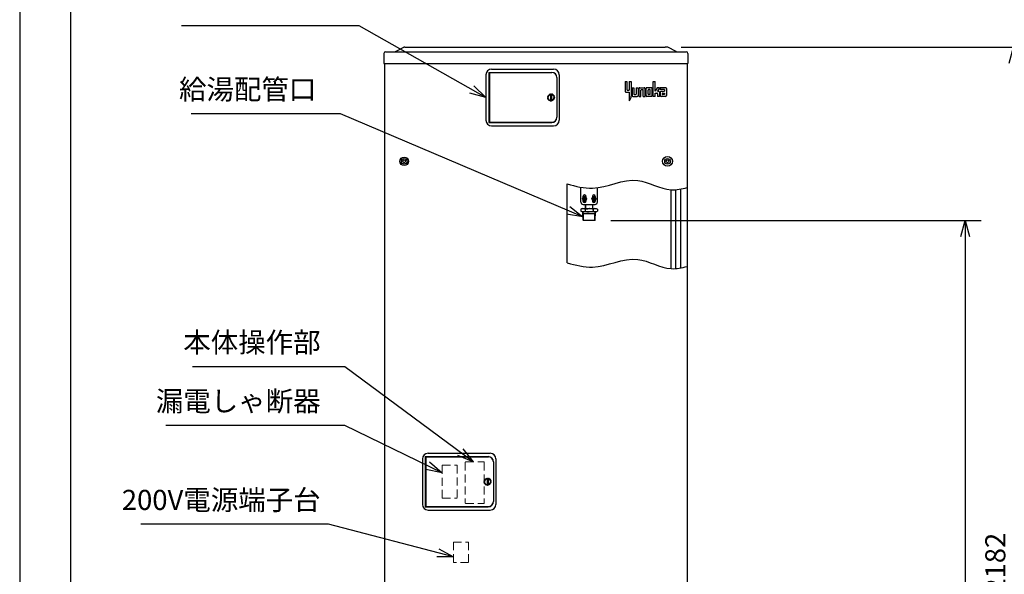
# Model space of a CAD drawing. Extents: x 0 to 5126, y 0 to 5049.
# Drawn here: x 0 to 2079, y 1825 to 2997 of the extents above; entities that cross this region are included whole.
import ezdxf

# ---------------------------------------------------------------- set-up
doc = ezdxf.new("R2010")
doc.units = 0
doc.header["$LTSCALE"] = 17
doc.header["$PDMODE"] = 35
doc.header["$PDSIZE"] = 1
doc.linetypes.add('DASHED', pattern=[3, 2, -1])
doc.layers.get('0').update_dxf_attribs({"color": 3, "linetype": 'CONTINUOUS', "lineweight": 25})
doc.layers.get('Defpoints').update_dxf_attribs({"linetype": 'CONTINUOUS'})
doc.layers.add('DIM', color=7, linetype='CONTINUOUS', lineweight=18)
doc.layers.add('HID', color=2, linetype='DASHED', lineweight=18)
doc.styles.get("Standard").update_dxf_attribs({"font": 'MS Gothic.ttf'})
doc.dimstyles.get("Standard").update_dxf_attribs({"dimscale": 17, "dimtxt": 2.5, "dimasz": 2, "dimexe": 2, "dimexo": 2, "dimgap": 1, "dimtad": 1, "dimtih": 1, "dimtoh": 1, "dimdsep": 46, "dimtxsty": 'STANDARD', "dimcen": 0.09, "dimazin": 2, "dimtfac": 0.512, "dimtdec": 4, "dimtofl": 0, "dimtmove": 0, "dimatfit": 3, "dimfxl": 1, "dimtolj": 1, "dimtzin": 0, "dimarcsym": 0})

# ---------------------------------------------------------------- blocks, each defined once
blk = doc.blocks.new('_Open30')
at = {"color": 0, "linetype": 'ByBlock', "lineweight": -2}
for p, q in [((-1, 0.268), (0, 0)), ((0, 0), (-1, -0.268)), ((0, 0), (-1, 0))]:
    blk.add_line(p, q, dxfattribs=at)
blk = doc.blocks.new('*D10')
at = {"layer": 'Defpoints', "color": 0}
for p in [(1363, 2939.6), (2098.5, 2939.6), (1411.8, 758.1)]:
    blk.add_point(p, dxfattribs=at)
at = {"layer": 'DIM', "color": 0, "lineweight": -2}
for p, q in [((1397, 2939.6), (2132.5, 2939.6)), ((2098.5, 792.1), (2098.5, 2905.6)), ((1445.8, 758.1), (2132.5, 758.1))]:
    blk.add_line(p, q, dxfattribs=at)
at = {"layer": 'DIM', "color": 0, "lineweight": -2, "xscale": 34, "yscale": 34, "zscale": 34}
for p, rotation in [((2098.5, 2939.6), 90), ((2098.5, 758.1), 270)]:
    blk.add_blockref('_Open30', p, dxfattribs=dict(at, rotation=rotation))
at = {"layer": 'DIM', "color": 0, "insert": (2060.2, 1848.9), "char_height": 42.5, "attachment_point": 5, "rotation": 90}
blk.add_mtext('\\A1;2182', dxfattribs=at)
blk = doc.blocks.new('*D12')
at = {"layer": 'Defpoints', "color": 0}
for p in [(1214.4, 2573.1), (1460.9, 758.1), (1996.5, 758.1)]:
    blk.add_point(p, dxfattribs=at)
at = {"layer": 'DIM', "color": 0, "lineweight": -2}
for p, q in [((1248.4, 2573.1), (2030.5, 2573.1)), ((1996.5, 2539.1), (1996.5, 792.1)), ((1494.9, 758.1), (2030.5, 758.1))]:
    blk.add_line(p, q, dxfattribs=at)
at = {"layer": 'DIM', "color": 0, "lineweight": -2, "xscale": 34, "yscale": 34, "zscale": 34}
for p, rotation in [((1996.5, 2573.1), 90), ((1996.5, 758.1), 270)]:
    blk.add_blockref('_Open30', p, dxfattribs=dict(at, rotation=rotation))
at = {"layer": 'DIM', "color": 0, "insert": (1955.7, 1665.6), "char_height": 42.5, "attachment_point": 5, "rotation": 90}
blk.add_mtext('\\A1;（1815）', dxfattribs=at)
blk = doc.blocks.new('n_juji')
for p, q in [((-0.37, 0.07), (-0.5, 0.07)), ((-0.07, 0.5), (-0.07, 0.37)), ((0.07, 0.5), (0.07, 0.37)), ((0.5, 0.07), (0.37, 0.07)), ((-0.37, -0.07), (-0.5, -0.07)), ((-0.07, -0.37), (-0.07, -0.5)), ((0.07, -0.37), (0.07, -0.5)), ((0.5, -0.07), (0.37, -0.07))]:
    blk.add_line(p, q)
for centre, radius, start, end in [((0, 0), 0.5, 171.9522, 188.0478), ((-0.37, 0.37), 0.3, 270, 0), ((0, 0), 0.5, 81.9522, 98.0478), ((0.37, 0.37), 0.3, 180, 270), ((0, 0), 0.5, 351.9522, 8.0478), ((-0.37, -0.37), 0.3, 0, 90), ((0, 0), 0.5, 261.9522, 278.0478), ((0.37, -0.37), 0.3, 90, 180)]:
    blk.add_arc(centre, radius, start, end)

msp = doc.modelspace()

# ---------------------------------------------------------------- linework, layer by layer
for p, q in [((107.71, 119.137), (107.71, 4915.846)), ((793.35, 2929.971), (811.326, 2939.237)), ((812.976, 2939.637), (816.976, 2939.637)), ((816.976, 2939.637), (1362.976, 2939.637)), ((1366.976, 2939.637), (1362.976, 2939.637)), ((1386.601, 2929.971), (1368.625, 2939.237)), ((768.976, 2926.037), (768.976, 2904.637)), ((768.976, 2924.137), (768.976, 2912.316)), ((772.576, 2929.637), (1407.376, 2929.637)), ((1410.976, 2926.037), (1410.976, 2904.637)), ((768.976, 2904.637), (1410.976, 2904.637)), ((770.376, 2904.637), (770.376, 877.137)), ((996.476, 2893.137), (1127.476, 2893.137)), ((1409.576, 2904.637), (1409.576, 877.137)), ((984.476, 2881.137), (984.476, 2785.137)), ((990.476, 2886.137), (1123.476, 2886.137)), ((990.476, 2886.137), (990.476, 2780.137)), ((991.976, 2885.637), (1123.676, 2885.637)), ((991.976, 2885.637), (991.976, 2780.637)), ((993.976, 2886.137), (993.976, 2885.637)), ((995.976, 2886.137), (995.976, 2885.637)), ((1134.176, 2875.137), (1134.176, 2791.137)), ((1134.476, 2875.137), (1134.476, 2791.137)), ((1139.476, 2881.137), (1139.476, 2785.137)), ((1278.215, 2866.635), (1278.215, 2846.241)), ((1278.215, 2866.635), (1282.294, 2866.635)), ((1282.294, 2866.635), (1282.294, 2849.578)), ((1287.114, 2866.635), (1291.193, 2866.635)), ((1287.114, 2866.635), (1287.114, 2848.466)), ((1291.193, 2866.635), (1291.193, 2836.23)), ((1293.047, 2853.657), (1297.126, 2853.657)), ((1293.047, 2853.657), (1293.047, 2836.971)), ((1297.126, 2853.657), (1297.126, 2840.308)), ((1301.946, 2853.657), (1306.025, 2853.657)), ((1301.946, 2853.657), (1301.946, 2840.308)), ((1306.025, 2853.657), (1306.025, 2836.971)), ((1307.879, 2835.117), (1307.879, 2851.803)), ((1309.733, 2853.657), (1319.003, 2853.657)), ((1313.07, 2849.578), (1315.666, 2849.578)), ((1320.857, 2835.117), (1320.857, 2851.803)), ((1322.711, 2836.971), (1322.711, 2851.803)), ((1333.835, 2853.657), (1324.565, 2853.657)), ((1330.498, 2849.578), (1327.902, 2849.578)), ((1335.689, 2836.971), (1335.689, 2851.803)), ((1337.543, 2866.635), (1341.622, 2866.635)), ((1337.543, 2835.117), (1337.543, 2866.635)), ((1341.622, 2846.241), (1341.622, 2866.635)), ((1346.071, 2853.657), (1341.622, 2846.241)), ((1351.262, 2853.657), (1346.071, 2853.657)), ((1351.262, 2853.657), (1346.813, 2846.241)), ((1352.746, 2853.657), (1352.746, 2849.578)), ((1363.87, 2853.657), (1352.746, 2853.657)), ((1361.645, 2849.578), (1352.746, 2849.578)), ((1361.645, 2849.578), (1361.645, 2846.241)), ((1365.724, 2851.803), (1365.724, 2836.971)), ((1114.48, 2833.399), (1114.987, 2833.872)), ((1114.48, 2833.399), (1114.953, 2832.892)), ((1114.48, 2833.399), (1115.605, 2833.36)), ((1114.517, 2832.353), (1114.953, 2832.892)), ((1114.517, 2832.353), (1115.636, 2832.471)), ((1114.517, 2832.353), (1115.055, 2831.917)), ((1114.59, 2834.44), (1115.157, 2834.837)), ((1114.59, 2834.44), (1114.987, 2833.872)), ((1114.59, 2834.44), (1115.697, 2834.244)), ((1114.698, 2831.323), (1115.055, 2831.917)), ((1114.698, 2831.323), (1115.79, 2831.595)), ((1114.698, 2831.323), (1115.293, 2830.966)), ((1114.843, 2835.455), (1115.46, 2835.77)), ((1114.843, 2835.455), (1115.157, 2834.837)), ((1114.843, 2835.455), (1115.913, 2835.107)), ((1115.022, 2830.328), (1115.293, 2830.966)), ((1115.022, 2830.328), (1116.065, 2830.749)), ((1115.022, 2830.328), (1115.66, 2830.057)), ((1115.235, 2836.425), (1115.89, 2836.651)), ((1115.235, 2836.425), (1115.46, 2835.77)), ((1115.235, 2836.425), (1116.246, 2835.932)), ((1115.48, 2829.387), (1115.66, 2830.057)), ((1115.48, 2829.387), (1116.455, 2829.95)), ((1115.48, 2829.387), (1116.15, 2829.208)), ((1115.605, 2833.36), (1116.035, 2833.762)), ((1115.605, 2833.36), (1116.006, 2832.929)), ((1115.636, 2832.471), (1116.006, 2832.929)), ((1115.636, 2832.471), (1116.093, 2832.1)), ((1115.697, 2834.244), (1116.18, 2834.582)), ((1115.697, 2834.244), (1116.035, 2833.762)), ((1115.758, 2837.331), (1116.438, 2837.463)), ((1115.758, 2837.331), (1115.89, 2836.651)), ((1115.758, 2837.331), (1116.691, 2836.702)), ((1115.79, 2831.595), (1116.093, 2832.1)), ((1115.79, 2831.595), (1116.295, 2831.291)), ((1115.913, 2835.107), (1116.438, 2835.375)), ((1115.913, 2835.107), (1116.18, 2834.582)), ((1116.065, 2830.749), (1116.295, 2831.291)), ((1116.065, 2830.749), (1116.607, 2830.519)), ((1116.066, 2828.52), (1116.952, 2829.212)), ((1116.066, 2828.52), (1116.15, 2829.208)), ((1116.066, 2828.52), (1116.754, 2828.435)), ((1116.246, 2835.932), (1116.803, 2836.124)), ((1116.246, 2835.932), (1116.438, 2835.375)), ((1116.402, 2838.156), (1117.094, 2838.192)), ((1116.402, 2838.156), (1116.438, 2837.463)), ((1116.402, 2838.156), (1117.238, 2837.403)), ((1116.455, 2829.95), (1116.607, 2830.519)), ((1116.455, 2829.95), (1117.024, 2829.797)), ((1116.691, 2836.702), (1117.269, 2836.814)), ((1116.691, 2836.702), (1116.803, 2836.124)), ((1116.766, 2827.742), (1116.754, 2828.435)), ((1116.766, 2827.742), (1117.547, 2828.551)), ((1116.766, 2827.742), (1117.459, 2827.754)), ((1116.952, 2829.212), (1117.024, 2829.797)), ((1116.952, 2829.212), (1117.537, 2829.141)), ((1117.155, 2838.883), (1117.094, 2838.192)), ((1117.155, 2838.883), (1117.845, 2838.822)), ((1117.155, 2838.883), (1117.878, 2838.021)), ((1117.238, 2837.403), (1117.827, 2837.434)), ((1117.238, 2837.403), (1117.269, 2836.814)), ((1117.567, 2827.07), (1117.459, 2827.754)), ((1117.547, 2828.551), (1117.537, 2829.141)), ((1117.547, 2828.551), (1118.136, 2828.562)), ((1117.567, 2827.07), (1118.229, 2827.98)), ((1117.878, 2838.021), (1117.827, 2837.434)), ((1118.001, 2839.498), (1117.845, 2838.822)), ((1117.878, 2838.021), (1118.465, 2837.969)), ((1118.001, 2839.498), (1118.677, 2839.342)), ((1118.001, 2839.498), (1118.597, 2838.544)), ((1118.229, 2827.98), (1118.136, 2828.562)), ((1118.229, 2827.98), (1118.81, 2828.072)), ((1118.597, 2838.544), (1118.465, 2837.969)), ((1118.597, 2838.544), (1119.172, 2838.411)), ((1118.925, 2839.989), (1118.677, 2839.342)), ((1118.983, 2827.508), (1118.81, 2828.072)), ((1118.925, 2839.989), (1119.572, 2839.74)), ((1118.925, 2839.989), (1119.383, 2838.961)), ((1119.383, 2838.961), (1119.172, 2838.411)), ((1119.383, 2838.961), (1119.933, 2838.75)), ((1119.908, 2840.347), (1119.572, 2839.74)), ((1119.908, 2840.347), (1120.515, 2840.011)), ((1119.908, 2840.347), (1120.218, 2839.265)), ((1120.218, 2839.265), (1119.933, 2838.75)), ((1120.218, 2839.265), (1120.734, 2838.98)), ((1120.932, 2840.564), (1120.515, 2840.011)), ((1121.088, 2839.45), (1120.734, 2838.98)), ((1120.932, 2840.564), (1121.485, 2840.147)), ((1120.932, 2840.564), (1121.088, 2839.45)), ((1120.976, 2839.301), (1120.976, 2827.113)), ((1121.088, 2839.45), (1121.559, 2839.096)), ((1121.976, 2840.637), (1121.485, 2840.147)), ((1121.976, 2839.512), (1121.559, 2839.096)), ((1121.976, 2840.637), (1122.466, 2840.147)), ((1121.976, 2840.637), (1121.976, 2839.512)), ((1121.976, 2839.512), (1122.392, 2839.096)), ((1122.863, 2839.45), (1122.392, 2839.096)), ((1123.019, 2840.564), (1122.466, 2840.147)), ((1123.019, 2840.564), (1122.863, 2839.45)), ((1122.863, 2839.45), (1123.217, 2838.98)), ((1122.976, 2839.301), (1122.976, 2827.113)), ((1123.019, 2840.564), (1123.437, 2840.011)), ((1123.733, 2839.265), (1123.217, 2838.98)), ((1124.043, 2840.347), (1123.437, 2840.011)), ((1124.043, 2840.347), (1123.733, 2839.265)), ((1123.733, 2839.265), (1124.018, 2838.75)), ((1124.569, 2838.961), (1124.018, 2838.75)), ((1124.043, 2840.347), (1124.379, 2839.74)), ((1125.026, 2839.989), (1124.379, 2839.74)), ((1125.026, 2839.989), (1124.569, 2838.961)), ((1124.569, 2838.961), (1124.78, 2838.411)), ((1125.354, 2838.544), (1124.78, 2838.411)), ((1124.969, 2827.508), (1125.141, 2828.072)), ((1125.026, 2839.989), (1125.275, 2839.342)), ((1125.723, 2827.98), (1125.141, 2828.072)), ((1125.95, 2839.498), (1125.275, 2839.342)), ((1125.95, 2839.498), (1125.354, 2838.544)), ((1125.354, 2838.544), (1125.486, 2837.969)), ((1126.073, 2838.021), (1125.486, 2837.969)), ((1125.723, 2827.98), (1125.815, 2828.562)), ((1126.384, 2827.07), (1125.723, 2827.98)), ((1126.404, 2828.551), (1125.815, 2828.562)), ((1125.95, 2839.498), (1126.106, 2838.822)), ((1126.797, 2838.883), (1126.073, 2838.021)), ((1126.073, 2838.021), (1126.125, 2837.434)), ((1126.797, 2838.883), (1126.106, 2838.822)), ((1126.713, 2837.403), (1126.125, 2837.434)), ((1126.384, 2827.07), (1126.492, 2827.754)), ((1126.404, 2828.551), (1126.414, 2829.141)), ((1127.186, 2827.742), (1126.404, 2828.551)), ((1126.999, 2829.212), (1126.414, 2829.141)), ((1127.186, 2827.742), (1126.492, 2827.754)), ((1126.713, 2837.403), (1126.682, 2836.814)), ((1127.261, 2836.702), (1126.682, 2836.814)), ((1127.549, 2838.156), (1126.713, 2837.403)), ((1126.797, 2838.883), (1126.857, 2838.192)), ((1127.549, 2838.156), (1126.857, 2838.192)), ((1127.497, 2829.95), (1126.927, 2829.797)), ((1126.999, 2829.212), (1126.927, 2829.797)), ((1127.886, 2828.52), (1126.999, 2829.212)), ((1127.261, 2836.702), (1127.148, 2836.124)), ((1127.705, 2835.932), (1127.148, 2836.124)), ((1127.186, 2827.742), (1127.198, 2828.435)), ((1127.886, 2828.52), (1127.198, 2828.435)), ((1128.193, 2837.331), (1127.261, 2836.702)), ((1127.886, 2830.749), (1127.344, 2830.519)), ((1127.497, 2829.95), (1127.344, 2830.519)), ((1128.471, 2829.387), (1127.497, 2829.95)), ((1127.549, 2838.156), (1127.513, 2837.463)), ((1128.193, 2837.331), (1127.513, 2837.463)), ((1127.705, 2835.932), (1127.514, 2835.375)), ((1128.039, 2835.107), (1127.514, 2835.375)), ((1128.161, 2831.595), (1127.656, 2831.291)), ((1127.886, 2830.749), (1127.656, 2831.291)), ((1128.717, 2836.425), (1127.705, 2835.932)), ((1128.039, 2835.107), (1127.771, 2834.582)), ((1128.254, 2834.244), (1127.771, 2834.582)), ((1128.471, 2829.387), (1127.801, 2829.208)), ((1127.886, 2828.52), (1127.801, 2829.208)), ((1128.316, 2832.471), (1127.858, 2832.1)), ((1128.161, 2831.595), (1127.858, 2832.1)), ((1128.93, 2830.328), (1127.886, 2830.749)), ((1128.254, 2834.244), (1127.916, 2833.762)), ((1128.347, 2833.36), (1127.916, 2833.762)), ((1128.347, 2833.36), (1127.945, 2832.929)), ((1128.316, 2832.471), (1127.945, 2832.929)), ((1129.109, 2835.455), (1128.039, 2835.107)), ((1128.193, 2837.331), (1128.061, 2836.651)), ((1128.717, 2836.425), (1128.061, 2836.651)), ((1129.253, 2831.323), (1128.161, 2831.595)), ((1129.362, 2834.44), (1128.254, 2834.244)), ((1128.93, 2830.328), (1128.291, 2830.057)), ((1128.471, 2829.387), (1128.291, 2830.057)), ((1129.435, 2832.353), (1128.316, 2832.471)), ((1129.471, 2833.399), (1128.347, 2833.36)), ((1128.717, 2836.425), (1128.491, 2835.77)), ((1129.109, 2835.455), (1128.491, 2835.77)), ((1129.253, 2831.323), (1128.659, 2830.966)), ((1128.93, 2830.328), (1128.659, 2830.966)), ((1129.109, 2835.455), (1128.794, 2834.837)), ((1129.362, 2834.44), (1128.794, 2834.837)), ((1129.435, 2832.353), (1128.896, 2831.917)), ((1129.253, 2831.323), (1128.896, 2831.917)), ((1129.362, 2834.44), (1128.964, 2833.872)), ((1129.471, 2833.399), (1128.964, 2833.872)), ((1129.471, 2833.399), (1128.998, 2832.892)), ((1129.435, 2832.353), (1128.998, 2832.892)), ((1280.069, 2844.387), (1287.114, 2844.387)), ((1283.406, 2848.466), (1287.114, 2848.466)), ((1287.114, 2844.387), (1287.114, 2825.847)), ((1291.193, 2836.23), (1291.193, 2836.168)), ((1291.193, 2836.23), (1291.193, 2836.168)), ((1294.901, 2835.117), (1304.171, 2835.117)), ((1298.238, 2839.196), (1300.834, 2839.196)), ((1307.879, 2835.117), (1311.958, 2835.117)), ((1311.958, 2835.117), (1311.958, 2848.466)), ((1316.778, 2835.117), (1316.778, 2848.466)), ((1316.778, 2835.117), (1320.857, 2835.117)), ((1333.835, 2835.117), (1324.565, 2835.117)), ((1326.79, 2840.308), (1326.79, 2848.466)), ((1330.498, 2839.196), (1327.902, 2839.196)), ((1331.61, 2840.308), (1331.61, 2848.466)), ((1341.622, 2835.117), (1337.543, 2835.117)), ((1341.622, 2835.117), (1341.622, 2842.162)), ((1341.622, 2842.162), (1345.7, 2842.162)), ((1346.813, 2846.241), (1349.038, 2846.241)), ((1346.813, 2841.05), (1346.813, 2835.117)), ((1350.892, 2835.117), (1346.813, 2835.117)), ((1350.892, 2844.387), (1350.892, 2835.117)), ((1352.746, 2844.387), (1352.746, 2836.971)), ((1354.6, 2846.241), (1361.645, 2846.241)), ((1363.87, 2835.117), (1354.6, 2835.117)), ((1356.824, 2841.05), (1356.824, 2840.308)), ((1357.937, 2842.162), (1361.645, 2842.162)), ((1361.645, 2839.196), (1357.937, 2839.196)), ((1361.645, 2842.162), (1361.645, 2839.196)), ((1117.567, 2827.07), (1118.252, 2827.178)), ((1118.455, 2826.515), (1118.252, 2827.178)), ((1118.455, 2826.515), (1118.983, 2827.508)), ((1118.455, 2826.515), (1119.118, 2826.718)), ((1118.983, 2827.508), (1119.546, 2827.681)), ((1119.41, 2826.09), (1119.118, 2826.718)), ((1119.41, 2826.09), (1119.795, 2827.147)), ((1119.41, 2826.09), (1120.039, 2826.382)), ((1119.795, 2827.147), (1119.546, 2827.681)), ((1119.795, 2827.147), (1120.329, 2827.396)), ((1120.416, 2825.801), (1120.039, 2826.382)), ((1120.65, 2826.902), (1120.329, 2827.396)), ((1120.416, 2825.801), (1120.65, 2826.902)), ((1120.416, 2825.801), (1120.998, 2826.179)), ((1120.65, 2826.902), (1121.144, 2827.222)), ((1121.452, 2825.655), (1120.998, 2826.179)), ((1121.531, 2826.778), (1121.144, 2827.222)), ((1121.452, 2825.655), (1121.531, 2826.778)), ((1121.452, 2825.655), (1121.976, 2826.11)), ((1121.531, 2826.778), (1121.976, 2827.164)), ((1122.42, 2826.778), (1121.976, 2827.164)), ((1122.499, 2825.655), (1121.976, 2826.11)), ((1122.42, 2826.778), (1122.807, 2827.222)), ((1122.499, 2825.655), (1122.42, 2826.778)), ((1122.499, 2825.655), (1122.954, 2826.179)), ((1123.301, 2826.902), (1122.807, 2827.222)), ((1123.535, 2825.801), (1122.954, 2826.179)), ((1123.301, 2826.902), (1123.622, 2827.396)), ((1123.535, 2825.801), (1123.301, 2826.902)), ((1123.535, 2825.801), (1123.913, 2826.382)), ((1124.156, 2827.147), (1123.622, 2827.396)), ((1124.541, 2826.09), (1123.913, 2826.382)), ((1124.156, 2827.147), (1124.405, 2827.681)), ((1124.541, 2826.09), (1124.156, 2827.147)), ((1124.969, 2827.508), (1124.405, 2827.681)), ((1124.541, 2826.09), (1124.834, 2826.718)), ((1125.497, 2826.515), (1124.834, 2826.718)), ((1125.497, 2826.515), (1124.969, 2827.508)), ((1125.497, 2826.515), (1125.699, 2827.178)), ((1126.384, 2827.07), (1125.699, 2827.178)), ((1288.024, 2827.005), (1287.114, 2825.847)), ((990.476, 2780.137), (1123.476, 2780.137)), ((991.976, 2780.637), (1123.676, 2780.637)), ((993.976, 2780.137), (993.976, 2780.637)), ((995.976, 2780.137), (995.976, 2780.637)), ((996.476, 2773.137), (1127.476, 2773.137)), ((1184.976, 2612.137), (1184.976, 2643.421)), ((1219.976, 2612.137), (1219.976, 2642.387)), ((1189.476, 2624.137), (1189.476, 2621.398)), ((1189.476, 2624.137), (1195.476, 2624.137)), ((1194.536, 2626.318), (1194.536, 2624.137)), ((1195.476, 2624.137), (1195.476, 2622.089)), ((1209.476, 2624.137), (1209.476, 2621.783)), ((1209.476, 2624.137), (1215.476, 2624.137)), ((1210.416, 2626.318), (1210.416, 2624.137)), ((1210.416, 2626.318), (1210.416, 2625.137)), ((1215.476, 2624.137), (1215.476, 2621.783)), ((1374.776, 2638.115), (1374.776, 2471.391)), ((1384.576, 2638.192), (1384.576, 2471.468)), ((1395.576, 2639.636), (1395.576, 2472.912)), ((1189.476, 2616.877), (1189.476, 2614.137)), ((1189.476, 2614.137), (1195.476, 2614.137)), ((1189.976, 2607.137), (1214.976, 2607.137)), ((1194.536, 2614.137), (1194.536, 2611.956)), ((1194.536, 2598.137), (1194.536, 2607.137)), ((1194.536, 2607.137), (1194.536, 2599.137)), ((1194.536, 2598.137), (1194.536, 2607.137)), ((1195.476, 2616.186), (1195.476, 2614.137)), ((1209.476, 2616.492), (1209.476, 2614.137)), ((1209.476, 2614.137), (1215.476, 2614.137)), ((1210.416, 2614.137), (1210.416, 2611.956)), ((1210.416, 2598.137), (1210.416, 2607.137)), ((1210.416, 2598.137), (1210.416, 2607.137)), ((1215.476, 2616.491), (1215.476, 2614.137)), ((1187.475, 2598.137), (1185.155, 2596.798)), ((1185.155, 2596.798), (1185.155, 2592.477)), ((1187.475, 2591.137), (1185.155, 2592.477)), ((1187.475, 2598.137), (1217.476, 2598.137)), ((1217.476, 2591.137), (1187.475, 2591.137)), ((1189.522, 2574.137), (1188.991, 2591.137)), ((1190.246, 2588.137), (1189.028, 2589.949)), ((1189.084, 2588.137), (1215.867, 2588.137)), ((1190.715, 2573.137), (1190.246, 2588.137)), ((1191.495, 2598.137), (1193.815, 2596.798)), ((1191.495, 2591.137), (1193.815, 2592.477)), ((1193.815, 2596.798), (1193.815, 2592.477)), ((1213.456, 2598.137), (1211.136, 2596.798)), ((1211.136, 2596.798), (1211.136, 2592.477)), ((1213.456, 2591.137), (1211.136, 2592.477)), ((1214.236, 2573.137), (1214.705, 2588.137)), ((1214.705, 2588.137), (1215.924, 2589.949)), ((1215.43, 2574.137), (1215.961, 2591.137)), ((1217.476, 2598.137), (1219.796, 2596.798)), ((1217.476, 2591.137), (1219.796, 2592.477)), ((1219.796, 2596.798), (1219.796, 2592.477)), ((1189.522, 2574.137), (1215.43, 2574.137)), ((1189.522, 2574.137), (1190.553, 2573.137)), ((1214.398, 2573.137), (1190.553, 2573.137)), ((1215.43, 2574.137), (1214.398, 2573.137)), ((862.476, 2081.137), (993.476, 2081.137)), ((850.476, 2069.137), (850.476, 1973.137)), ((856.476, 2074.137), (989.476, 2074.137)), ((856.476, 2074.137), (856.476, 1968.137)), ((857.976, 2073.637), (989.676, 2073.637)), ((857.976, 2073.637), (857.976, 1968.637)), ((859.976, 2074.137), (859.976, 2073.637)), ((861.976, 2074.137), (861.976, 2073.637)), ((1000.176, 2063.137), (1000.176, 1979.137)), ((1000.476, 2063.137), (1000.476, 1979.137)), ((1005.476, 2069.137), (1005.476, 1973.137)), ((980.48, 2021.399), (980.987, 2021.872)), ((980.48, 2021.399), (980.953, 2020.892)), ((980.48, 2021.399), (981.605, 2021.36)), ((980.517, 2020.353), (980.953, 2020.892)), ((980.517, 2020.353), (981.636, 2020.471)), ((980.517, 2020.353), (981.055, 2019.917)), ((980.59, 2022.44), (981.157, 2022.837)), ((980.59, 2022.44), (980.987, 2021.872)), ((980.59, 2022.44), (981.697, 2022.244)), ((980.698, 2019.323), (981.055, 2019.917)), ((980.698, 2019.323), (981.79, 2019.595)), ((980.698, 2019.323), (981.293, 2018.966)), ((980.843, 2023.455), (981.46, 2023.77)), ((980.843, 2023.455), (981.157, 2022.837)), ((980.843, 2023.455), (981.913, 2023.107)), ((981.022, 2018.328), (981.293, 2018.966)), ((981.022, 2018.328), (982.065, 2018.749)), ((981.022, 2018.328), (981.66, 2018.057)), ((981.235, 2024.425), (981.89, 2024.651)), ((981.235, 2024.425), (981.46, 2023.77)), ((981.235, 2024.425), (982.246, 2023.932)), ((981.48, 2017.387), (981.66, 2018.057)), ((981.48, 2017.387), (982.455, 2017.95)), ((981.48, 2017.387), (982.15, 2017.208)), ((981.605, 2021.36), (982.035, 2021.762)), ((981.605, 2021.36), (982.006, 2020.929)), ((981.636, 2020.471), (982.006, 2020.929)), ((981.636, 2020.471), (982.093, 2020.1)), ((981.697, 2022.244), (982.18, 2022.582)), ((981.697, 2022.244), (982.035, 2021.762)), ((981.758, 2025.331), (982.438, 2025.463)), ((981.758, 2025.331), (981.89, 2024.651)), ((981.758, 2025.331), (982.691, 2024.702)), ((981.79, 2019.595), (982.093, 2020.1)), ((981.79, 2019.595), (982.295, 2019.291)), ((981.913, 2023.107), (982.438, 2023.375)), ((981.913, 2023.107), (982.18, 2022.582)), ((982.065, 2018.749), (982.295, 2019.291)), ((982.065, 2018.749), (982.607, 2018.519)), ((982.066, 2016.52), (982.952, 2017.212)), ((982.066, 2016.52), (982.15, 2017.208)), ((982.246, 2023.932), (982.803, 2024.124)), ((982.246, 2023.932), (982.438, 2023.375)), ((982.402, 2026.156), (983.094, 2026.192)), ((982.402, 2026.156), (982.438, 2025.463)), ((982.402, 2026.156), (983.238, 2025.403)), ((982.455, 2017.95), (982.607, 2018.519)), ((982.455, 2017.95), (983.024, 2017.797)), ((982.691, 2024.702), (983.269, 2024.814)), ((982.691, 2024.702), (982.803, 2024.124)), ((982.952, 2017.212), (983.024, 2017.797)), ((982.952, 2017.212), (983.537, 2017.141)), ((983.155, 2026.883), (983.094, 2026.192)), ((983.155, 2026.883), (983.845, 2026.822)), ((983.155, 2026.883), (983.878, 2026.021)), ((983.238, 2025.403), (983.827, 2025.434)), ((983.238, 2025.403), (983.269, 2024.814)), ((983.547, 2016.551), (983.537, 2017.141)), ((983.878, 2026.021), (983.827, 2025.434)), ((984.001, 2027.498), (983.845, 2026.822)), ((983.878, 2026.021), (984.465, 2025.969)), ((984.001, 2027.498), (984.677, 2027.342)), ((984.001, 2027.498), (984.597, 2026.544)), ((984.597, 2026.544), (984.465, 2025.969)), ((984.597, 2026.544), (985.172, 2026.411)), ((984.925, 2027.989), (984.677, 2027.342)), ((984.925, 2027.989), (985.572, 2027.74)), ((984.925, 2027.989), (985.383, 2026.961)), ((985.383, 2026.961), (985.172, 2026.411)), ((985.383, 2026.961), (985.933, 2026.75)), ((985.908, 2028.347), (985.572, 2027.74)), ((985.908, 2028.347), (986.515, 2028.011)), ((985.908, 2028.347), (986.218, 2027.265)), ((986.218, 2027.265), (985.933, 2026.75)), ((986.218, 2027.265), (986.734, 2026.98)), ((986.932, 2028.564), (986.515, 2028.011)), ((987.088, 2027.45), (986.734, 2026.98)), ((986.932, 2028.564), (987.485, 2028.147)), ((986.932, 2028.564), (987.088, 2027.45)), ((986.976, 2027.301), (986.976, 2015.113)), ((987.088, 2027.45), (987.559, 2027.096)), ((987.976, 2028.637), (987.485, 2028.147)), ((987.976, 2027.512), (987.559, 2027.096)), ((987.976, 2028.637), (988.466, 2028.147)), ((987.976, 2028.637), (987.976, 2027.512)), ((987.976, 2027.512), (988.392, 2027.096)), ((988.863, 2027.45), (988.392, 2027.096)), ((989.019, 2028.564), (988.466, 2028.147)), ((989.019, 2028.564), (988.863, 2027.45)), ((988.863, 2027.45), (989.217, 2026.98)), ((988.976, 2027.301), (988.976, 2015.113)), ((989.019, 2028.564), (989.437, 2028.011)), ((989.733, 2027.265), (989.217, 2026.98)), ((990.043, 2028.347), (989.437, 2028.011)), ((990.043, 2028.347), (989.733, 2027.265)), ((989.733, 2027.265), (990.018, 2026.75)), ((990.569, 2026.961), (990.018, 2026.75)), ((990.043, 2028.347), (990.379, 2027.74)), ((991.026, 2027.989), (990.379, 2027.74)), ((991.026, 2027.989), (990.569, 2026.961)), ((990.569, 2026.961), (990.78, 2026.411)), ((991.354, 2026.544), (990.78, 2026.411)), ((991.026, 2027.989), (991.275, 2027.342)), ((991.95, 2027.498), (991.275, 2027.342)), ((991.95, 2027.498), (991.354, 2026.544)), ((991.354, 2026.544), (991.486, 2025.969)), ((992.073, 2026.021), (991.486, 2025.969)), ((991.95, 2027.498), (992.106, 2026.822)), ((992.797, 2026.883), (992.073, 2026.021)), ((992.073, 2026.021), (992.125, 2025.434)), ((992.797, 2026.883), (992.106, 2026.822)), ((992.713, 2025.403), (992.125, 2025.434)), ((992.404, 2016.551), (992.414, 2017.141)), ((992.999, 2017.212), (992.414, 2017.141)), ((992.713, 2025.403), (992.682, 2024.814)), ((993.261, 2024.702), (992.682, 2024.814)), ((993.549, 2026.156), (992.713, 2025.403)), ((992.797, 2026.883), (992.857, 2026.192)), ((993.549, 2026.156), (992.857, 2026.192)), ((993.497, 2017.95), (992.927, 2017.797)), ((992.999, 2017.212), (992.927, 2017.797)), ((993.886, 2016.52), (992.999, 2017.212)), ((993.261, 2024.702), (993.148, 2024.124)), ((993.705, 2023.932), (993.148, 2024.124)), ((994.193, 2025.331), (993.261, 2024.702)), ((993.886, 2018.749), (993.344, 2018.519)), ((993.497, 2017.95), (993.344, 2018.519)), ((994.471, 2017.387), (993.497, 2017.95)), ((993.549, 2026.156), (993.513, 2025.463)), ((994.193, 2025.331), (993.513, 2025.463)), ((993.705, 2023.932), (993.514, 2023.375)), ((994.039, 2023.107), (993.514, 2023.375)), ((994.161, 2019.595), (993.656, 2019.291)), ((993.886, 2018.749), (993.656, 2019.291)), ((994.717, 2024.425), (993.705, 2023.932)), ((994.039, 2023.107), (993.771, 2022.582)), ((994.254, 2022.244), (993.771, 2022.582)), ((994.471, 2017.387), (993.801, 2017.208)), ((993.886, 2016.52), (993.801, 2017.208)), ((994.316, 2020.471), (993.858, 2020.1)), ((994.161, 2019.595), (993.858, 2020.1)), ((994.93, 2018.328), (993.886, 2018.749)), ((994.254, 2022.244), (993.916, 2021.762)), ((994.347, 2021.36), (993.916, 2021.762)), ((994.347, 2021.36), (993.945, 2020.929)), ((994.316, 2020.471), (993.945, 2020.929)), ((995.109, 2023.455), (994.039, 2023.107)), ((994.193, 2025.331), (994.061, 2024.651)), ((994.717, 2024.425), (994.061, 2024.651)), ((995.253, 2019.323), (994.161, 2019.595)), ((995.362, 2022.44), (994.254, 2022.244)), ((994.93, 2018.328), (994.291, 2018.057)), ((994.471, 2017.387), (994.291, 2018.057)), ((995.435, 2020.353), (994.316, 2020.471)), ((995.471, 2021.399), (994.347, 2021.36)), ((994.717, 2024.425), (994.491, 2023.77)), ((995.109, 2023.455), (994.491, 2023.77)), ((995.253, 2019.323), (994.659, 2018.966)), ((994.93, 2018.328), (994.659, 2018.966)), ((995.109, 2023.455), (994.794, 2022.837)), ((995.362, 2022.44), (994.794, 2022.837)), ((995.435, 2020.353), (994.896, 2019.917)), ((995.253, 2019.323), (994.896, 2019.917)), ((995.362, 2022.44), (994.964, 2021.872)), ((995.471, 2021.399), (994.964, 2021.872)), ((995.471, 2021.399), (994.998, 2020.892)), ((995.435, 2020.353), (994.998, 2020.892)), ((982.066, 2016.52), (982.754, 2016.435)), ((982.766, 2015.742), (982.754, 2016.435)), ((982.766, 2015.742), (983.547, 2016.551)), ((982.766, 2015.742), (983.459, 2015.754)), ((983.567, 2015.07), (983.459, 2015.754)), ((983.547, 2016.551), (984.136, 2016.562)), ((983.567, 2015.07), (984.229, 2015.98)), ((983.567, 2015.07), (984.252, 2015.178)), ((984.229, 2015.98), (984.136, 2016.562)), ((984.229, 2015.98), (984.81, 2016.072)), ((984.455, 2014.515), (984.252, 2015.178)), ((984.455, 2014.515), (984.983, 2015.508)), ((984.455, 2014.515), (985.118, 2014.718)), ((984.983, 2015.508), (984.81, 2016.072)), ((984.983, 2015.508), (985.546, 2015.681)), ((985.41, 2014.09), (985.118, 2014.718)), ((985.41, 2014.09), (985.795, 2015.147)), ((985.41, 2014.09), (986.039, 2014.382)), ((985.795, 2015.147), (985.546, 2015.681)), ((985.795, 2015.147), (986.329, 2015.396)), ((986.416, 2013.801), (986.039, 2014.382)), ((986.65, 2014.902), (986.329, 2015.396)), ((986.416, 2013.801), (986.65, 2014.902)), ((986.416, 2013.801), (986.998, 2014.179)), ((986.65, 2014.902), (987.144, 2015.222)), ((987.452, 2013.655), (986.998, 2014.179)), ((987.531, 2014.778), (987.144, 2015.222)), ((987.452, 2013.655), (987.531, 2014.778)), ((987.452, 2013.655), (987.976, 2014.11)), ((987.531, 2014.778), (987.976, 2015.164)), ((988.42, 2014.778), (987.976, 2015.164)), ((988.499, 2013.655), (987.976, 2014.11)), ((988.42, 2014.778), (988.807, 2015.222)), ((988.499, 2013.655), (988.42, 2014.778)), ((988.499, 2013.655), (988.954, 2014.179)), ((989.301, 2014.902), (988.807, 2015.222)), ((989.535, 2013.801), (988.954, 2014.179)), ((989.301, 2014.902), (989.622, 2015.396)), ((989.535, 2013.801), (989.301, 2014.902)), ((989.535, 2013.801), (989.913, 2014.382)), ((990.156, 2015.147), (989.622, 2015.396)), ((990.541, 2014.09), (989.913, 2014.382)), ((990.156, 2015.147), (990.405, 2015.681)), ((990.541, 2014.09), (990.156, 2015.147)), ((990.969, 2015.508), (990.405, 2015.681)), ((990.541, 2014.09), (990.834, 2014.718)), ((991.497, 2014.515), (990.834, 2014.718)), ((990.969, 2015.508), (991.141, 2016.072)), ((991.497, 2014.515), (990.969, 2015.508)), ((991.723, 2015.98), (991.141, 2016.072)), ((991.497, 2014.515), (991.699, 2015.178)), ((992.384, 2015.07), (991.699, 2015.178)), ((991.723, 2015.98), (991.815, 2016.562)), ((992.384, 2015.07), (991.723, 2015.98)), ((992.404, 2016.551), (991.815, 2016.562)), ((992.384, 2015.07), (992.492, 2015.754)), ((993.186, 2015.742), (992.404, 2016.551)), ((993.186, 2015.742), (992.492, 2015.754)), ((993.186, 2015.742), (993.198, 2016.435)), ((993.886, 2016.52), (993.198, 2016.435)), ((856.476, 1968.137), (989.476, 1968.137)), ((857.976, 1968.637), (989.676, 1968.637)), ((859.976, 1968.137), (859.976, 1968.637)), ((861.976, 1968.137), (861.976, 1968.637)), ((862.476, 1961.137), (993.476, 1961.137))]:
    msp.add_line(p, q)
at = {"lineweight": 25}
msp.add_line((1156.3, 2483.543), (1156.3, 2650.267), dxfattribs=at)
for centre, radius in [((811.976, 2698.137), 9), ((811.976, 2698.137), 6), ((1367.976, 2698.137), 10.4), ((1367.976, 2698.137), 6), ((811.976, 2698.137), 3), ((1367.976, 2698.137), 3), ((1192.776, 2619.137), 4), ((1192.776, 2619.137), 3.8), ((1192.776, 2619.137), 3.5), ((1212.476, 2619.137), 4), ((1212.476, 2619.137), 3.8), ((1212.476, 2619.137), 3.5)]:
    msp.add_circle(centre, radius)
for centre, radius, start, end in [((812.976, 2936.037), 3.6, 90, 117.270698), ((1366.976, 2936.037), 3.6, 62.729302, 90), ((772.576, 2926.037), 3.6, 90, 180), ((791.976, 2932.637), 3, 270, 297.270698), ((1387.976, 2932.637), 3, 242.729302, 270), ((1407.376, 2926.037), 3.6, 0, 90), ((996.476, 2881.137), 12, 90, 180), ((1127.476, 2881.137), 12, 0, 90), ((1123.476, 2875.137), 11, 0, 90), ((1123.676, 2875.137), 10.5, 0, 90), ((1283.406, 2849.578), 1.112, 180, 270), ((1309.733, 2851.803), 1.854, 90, 180), ((1313.07, 2848.466), 1.112, 90, 180), ((1315.666, 2848.466), 1.112, 0, 90), ((1319.003, 2851.803), 1.854, 0, 90), ((1324.565, 2851.803), 1.854, 90, 180), ((1327.902, 2848.466), 1.112, 90, 180), ((1330.498, 2848.466), 1.112, 0, 90), ((1333.835, 2851.803), 1.854, 0, 90), ((1363.87, 2851.803), 1.854, 0, 90), ((1280.069, 2846.241), 1.854, 180, 270), ((1276.361, 2836.168), 14.832, 321.842773, 0), ((1294.901, 2836.971), 1.854, 180, 270), ((1298.238, 2840.308), 1.112, 180, 270), ((1300.834, 2840.308), 1.112, 270, 0), ((1304.171, 2836.971), 1.854, 270, 0), ((1324.565, 2836.971), 1.854, 180, 270), ((1327.902, 2840.308), 1.112, 180, 270), ((1330.498, 2840.308), 1.112, 270, 0), ((1333.835, 2836.971), 1.854, 270, 0), ((1345.7, 2841.05), 1.112, 0, 90), ((1349.038, 2844.387), 1.854, 0, 90), ((1354.6, 2844.387), 1.854, 90, 180), ((1354.6, 2836.971), 1.854, 180, 270), ((1357.937, 2841.05), 1.112, 90, 180), ((1357.937, 2840.308), 1.112, 180, 270), ((1363.87, 2836.971), 1.854, 270, 0), ((1123.476, 2791.137), 11, 270, 0), ((1123.676, 2791.137), 10.5, 270, 0), ((996.476, 2785.137), 12, 180, 270), ((1127.476, 2785.137), 12, 270, 0), ((1192.476, 2624.137), 3, 0, 180), ((1212.476, 2624.137), 3, 0, 180), ((1189.976, 2612.137), 5, 180, 270), ((1192.476, 2614.137), 3, 180, 0), ((1212.476, 2614.137), 3, 180, 0), ((1214.976, 2612.137), 5, 270, 0), ((862.476, 2069.137), 12, 90, 180), ((993.476, 2069.137), 12, 0, 90), ((989.476, 2063.137), 11, 0, 90), ((989.676, 2063.137), 10.5, 0, 90), ((989.476, 1979.137), 11, 270, 0), ((989.676, 1979.137), 10.5, 270, 0), ((862.476, 1973.137), 12, 180, 270), ((993.476, 1973.137), 12, 270, 0)]:
    msp.add_arc(centre, radius, start, end)
for points, knots in [([(1156.3, 2650.267), (1174.025, 2645.506), (1223.525, 2632.21), (1298.237, 2675.529), (1362.484, 2632.034), (1398.227, 2640.013), (1409.576, 2642.547)], [0, 0, 0, 0, 54.00025942, 150.80307424, 224.20558354, 258.35263364, 258.35263364, 258.35263364, 258.35263364]), ([(1193.815, 2596.798), (1196.359, 2597.443), (1199.222, 2598.168), (1202.15, 2598.14), (1202.476, 2598.137)], [0, 0, 0, 0, 7.79973921, 8.77625416, 8.77625416, 8.77625416, 8.77625416]), ([(1193.815, 2592.477), (1196.2, 2591.844), (1199.058, 2591.086), (1201.99, 2591.13), (1202.476, 2591.137)], [0, 0, 0, 0, 7.32819545, 8.78383396, 8.78383396, 8.78383396, 8.78383396]), ([(1211.136, 2596.798), (1208.592, 2597.443), (1205.729, 2598.168), (1202.801, 2598.14), (1202.476, 2598.137)], [0, 0, 0, 0, 7.79973921, 8.77625416, 8.77625416, 8.77625416, 8.77625416]), ([(1211.136, 2592.477), (1208.752, 2591.844), (1205.894, 2591.086), (1202.962, 2591.13), (1202.476, 2591.137)], [0, 0, 0, 0, 7.32819545, 8.78383396, 8.78383396, 8.78383396, 8.78383396]), ([(1156.3, 2483.543), (1174.025, 2478.782), (1223.525, 2465.486), (1298.237, 2508.805), (1362.484, 2465.31), (1398.227, 2473.29), (1409.576, 2475.823)], [0, 0, 0, 0, 54.00025942, 150.80307424, 224.20558354, 258.35263364, 258.35263364, 258.35263364, 258.35263364])]:
    msp.add_open_spline(points, degree=3, knots=knots)
at = {"layer": 'Defpoints'}
msp.add_line((0, 5049), (0, 0), dxfattribs=at)
at = {"layer": 'HID', "ltscale": 0.5}
for p, q in [((940.976, 2062.133), (940.976, 1976.133)), ((941.976, 2063.133), (979.976, 2063.133)), ((980.976, 2062.133), (980.976, 1976.133)), ((891.978, 1986.635), (891.978, 2055.632)), ((892.478, 2056.132), (923.478, 2056.132)), ((923.978, 2055.632), (923.978, 1986.635)), ((892.478, 1986.135), (923.478, 1986.135)), ((941.976, 1975.133), (979.976, 1975.133)), ((915.973, 1893.637), (947.973, 1893.637)), ((915.973, 1850.637), (915.973, 1893.637)), ((947.973, 1893.637), (947.973, 1850.637)), ((947.973, 1850.637), (915.973, 1850.637))]:
    msp.add_line(p, q, dxfattribs=at)
for centre, radius, start, end in [((941.976, 2062.133), 1, 90, 180), ((979.976, 2062.133), 1, 0, 90), ((892.478, 2055.632), 0.5, 90, 180), ((923.478, 2055.632), 0.5, 0, 90), ((892.478, 1986.635), 0.5, 180, 270), ((923.478, 1986.635), 0.5, 270, 0), ((941.976, 1976.133), 1, 180, 270), ((979.976, 1976.133), 1, 270, 0)]:
    msp.add_arc(centre, radius, start, end, dxfattribs=at)

# ---------------------------------------------------------------- block references
at = {"xscale": 4.099999999998544, "yscale": 4.100000000000363, "zscale": 4.099999999999999}
for p in [(1192.776, 2619.137), (1212.476, 2619.137)]:
    msp.add_blockref('n_juji', p, dxfattribs=at)

# ---------------------------------------------------------------- texts
at = {"layer": 'DIM', "insert": (626.336, 2815.734), "char_height": 42.5, "width": 495.22537, "attachment_point": 9}
msp.add_mtext('給湯配管口', dxfattribs=at)
at = {"layer": 'DIM', "char_height": 42.5, "attachment_point": 9}
for s, insert in [('本体操作部', (635.439, 2281.133)), ('漏電しゃ断器', (635.439, 2156.811)), ('200V電源端子台', (635.439, 1948.116))]:
    msp.add_mtext(s, dxfattribs=dict(at, insert=insert))

# ---------------------------------------------------------------- dimensions: what is measured, and where the dimension line sits
at = {"layer": 'DIM'}
dim = msp.add_linear_dim(base=(2098.457, 2939.637), p1=(1411.835, 758.137), p2=(1362.976, 2939.637), angle=90, dimstyle='STANDARD', override={"dimtih": 0, "dimtoh": 0, "dimrnd": 1, "dimblk": 'Open30', "dimtdec": 2, "dimtofl": 1, "dimldrblk": 'Open30'}, dxfattribs=at)
dim.commit()
dim.dimension.update_dxf_attribs({"geometry": '*D10', "text_midpoint": (2060.207, 1848.887)})
dim = msp.add_linear_dim(base=(1996.457, 758.137), p1=(1214.398, 2573.137), p2=(1460.919, 758.137), angle=90, text='（<>）', dimstyle='STANDARD', override={"dimtih": 0, "dimtoh": 0, "dimrnd": 1, "dimblk": 'Open30', "dimtdec": 2, "dimtofl": 1, "dimldrblk": 'Open30'}, dxfattribs=at)
dim.commit()
dim.dimension.update_dxf_attribs({"geometry": '*D12', "text_midpoint": (1955.726, 1665.637)})

# ---------------------------------------------------------------- leaders
at = {"layer": 'DIM', "annotation_type": 0, "has_hookline": 1, "hookline_direction": 1}
for points, override, text_width in [([(984.476, 2833.137), (716.78, 2984.8), (682.78, 2984.8)], {"dimgap": 1, "dimtad": 1, "dimtih": 0, "dimtoh": 0, "dimtdec": 2, "dimtofl": 1, "dimldrblk": 'Open30'}, 324.036), ([(1189.304, 2581.118), (677.336, 2798.734), (643.336, 2798.734)], {"dimtxt": 3.2, "dimasz": 2, "dimexe": 2, "dimexo": 2, "dimgap": 1, "dimtad": 1, "dimtih": 0, "dimtoh": 0, "dimdec": 2, "dimzin": 8, "dimadec": 4, "dimazin": 2, "dimtdec": 2, "dimtofl": 1, "dimldrblk": 'Open30'}, 264.277), ([(957.512, 2063.133), (686.439, 2264.133), (652.439, 2264.133)], {"dimgap": 1, "dimtad": 1, "dimtih": 0, "dimtoh": 0, "dimtdec": 2, "dimtofl": 1, "dimldrblk": 'Open30'}, 270.317), ([(891.978, 2040.124), (686.439, 2139.811), (652.439, 2139.811)], {"dimgap": 1, "dimtad": 1, "dimtih": 0, "dimtoh": 0, "dimtdec": 2, "dimtofl": 1, "dimldrblk": 'Open30'}, 326.84), ([(915.973, 1862.045), (652.439, 1931.116)], {"dimgap": 1, "dimtad": 1, "dimtih": 0, "dimtoh": 0, "dimtdec": 2, "dimtofl": 1, "dimldrblk": 'Open30'}, 379.695)]:
    msp.add_leader(points, dimstyle='STANDARD', override=override, dxfattribs=dict(at, text_width=text_width))

doc.saveas('drawing.dxf')
